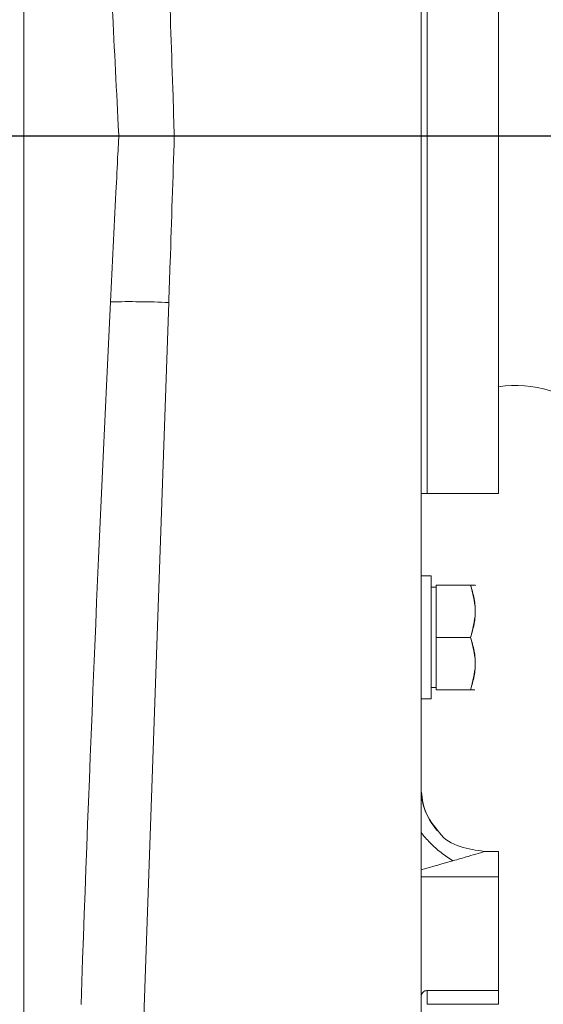
# Model space of a CAD drawing. Units: millimetres. Extents: x 11 to 1180, y 5 to 832.
# Drawn here: x 1022 to 1044, y 591 to 631 of the extents above; entities that cross this region are included whole.
import ezdxf

# ---------------------------------------------------------------- set-up
doc = ezdxf.new("R2010")
doc.units = ezdxf.units.MM
doc.layers.add('SLD-0', color=7, linetype='Continuous')
doc.styles.add('SLDTEXTSTYLE0', font='TXT', dxfattribs={"width": 0.605})
doc.dimstyles.new('SLDDIMSTYLE3', dxfattribs={"dimtxt": 3, "dimasz": 3, "dimexe": 0, "dimexo": 0.0625, "dimgap": 0.75, "dimtad": 0, "dimdec": 1, "dimlfac": 3, "dimrnd": 1e-09, "dimzin": 12, "dimdsep": 46, "dimtxsty": 'SLDTEXTSTYLE0', "dimsah": 1, "dimcen": 0.09, "dimadec": 0, "dimazin": 3, "dimtfac": 1, "dimtdec": 3, "dimtofl": 0, "dimtmove": 0, "dimatfit": 3, "dimfxl": 0, "dimfrac": 2, "dimtolj": 1, "dimtzin": 12, "dimarcsym": 0})

# ---------------------------------------------------------------- blocks, each defined once
blk = doc.blocks.new('_D_22')
at = {"layer": 'SLD-0'}
for p, q in [((1095.792, 626.645), (1145.836, 626.645)), ((1142.661, 626.645), (1142.661, 557.184)), ((1142.661, 474.245), (1142.661, 543.707)), ((1033.372, 474.245), (1145.836, 474.245))]:
    blk.add_line(p, q, dxfattribs=at)
for points in [[(1142.661, 626.645), (1142.199, 623.645), (1143.122, 623.645)], [(1142.661, 474.245), (1143.122, 477.245), (1142.199, 477.245)]]:
    blk.add_solid(points, dxfattribs=at)
at = {"layer": 'SLD-0', "insert": (1141.091, 545.294), "char_height": 3, "attachment_point": 1, "rotation": 90, "style": 'SLDTEXTSTYLE0'}
blk.add_mtext('457.2', dxfattribs=at)
blk = doc.blocks.new('_D_23')
at = {"layer": 'SLD-0'}
for p, q in [((1095.792, 626.645), (1156.859, 626.645)), ((1153.684, 626.645), (1153.684, 547.659)), ((1153.684, 455.195), (1153.684, 534.182)), ((1036.759, 455.195), (1156.859, 455.195))]:
    blk.add_line(p, q, dxfattribs=at)
for points in [[(1153.684, 626.645), (1153.223, 623.645), (1154.146, 623.645)], [(1153.684, 455.195), (1154.146, 458.195), (1153.223, 458.195)]]:
    blk.add_solid(points, dxfattribs=at)
at = {"layer": 'SLD-0', "insert": (1152.115, 535.769), "char_height": 3, "attachment_point": 1, "rotation": 90, "style": 'SLDTEXTSTYLE0'}
blk.add_mtext('514.4', dxfattribs=at)
blk = doc.blocks.new('_D_25')
at = {"layer": 'SLD-0'}
for p, q in [((1033.372, 779.045), (1145.836, 779.045)), ((1142.661, 779.045), (1142.661, 709.584)), ((1142.661, 626.645), (1142.661, 696.107)), ((1095.792, 626.645), (1145.836, 626.645))]:
    blk.add_line(p, q, dxfattribs=at)
for points in [[(1142.661, 779.045), (1142.199, 776.045), (1143.122, 776.045)], [(1142.661, 626.645), (1143.122, 629.645), (1142.199, 629.645)]]:
    blk.add_solid(points, dxfattribs=at)
at = {"layer": 'SLD-0', "insert": (1141.091, 697.694), "char_height": 3, "attachment_point": 1, "rotation": 90, "style": 'SLDTEXTSTYLE0'}
blk.add_mtext('457.2', dxfattribs=at)
blk = doc.blocks.new('_D_26')
at = {"layer": 'SLD-0'}
for p, q in [((1014.984, 709.28), (1133.836, 709.28)), ((1130.661, 709.28), (1130.661, 674.701)), ((1130.661, 626.645), (1130.661, 661.224)), ((1095.792, 626.645), (1133.836, 626.645))]:
    blk.add_line(p, q, dxfattribs=at)
for points in [[(1130.661, 709.28), (1130.199, 706.28), (1131.122, 706.28)], [(1130.661, 626.645), (1131.122, 629.645), (1130.199, 629.645)]]:
    blk.add_solid(points, dxfattribs=at)
at = {"layer": 'SLD-0', "insert": (1129.091, 662.812), "char_height": 3, "attachment_point": 1, "rotation": 90, "style": 'SLDTEXTSTYLE0'}
blk.add_mtext('247.9', dxfattribs=at)
blk = doc.blocks.new('_D_27')
at = {"layer": 'SLD-0'}
for p, q in [((1095.792, 626.645), (1133.836, 626.645)), ((1130.661, 626.645), (1130.661, 592.067)), ((1130.661, 544.011), (1130.661, 578.589)), ((981.117, 544.011), (1133.836, 544.011))]:
    blk.add_line(p, q, dxfattribs=at)
for points in [[(1130.661, 626.645), (1130.199, 623.645), (1131.122, 623.645)], [(1130.661, 544.011), (1131.122, 547.011), (1130.199, 547.011)]]:
    blk.add_solid(points, dxfattribs=at)
at = {"layer": 'SLD-0', "insert": (1129.091, 580.177), "char_height": 3, "attachment_point": 1, "rotation": 90, "style": 'SLDTEXTSTYLE0'}
blk.add_mtext('247.9', dxfattribs=at)

msp = doc.modelspace()

# ---------------------------------------------------------------- linework, layer by layer
at = {"color": 7, "linetype": 'Continuous', "lineweight": 15}
for p, q in [((1022.23845568, 552.90063956), (1022.23845568, 700.38996874)), ((1038.70611635, 626.64530415), (1038.70611635, 679.74516987)), ((1038.96012154, 641.46197079), (1038.96012154, 611.82863751)), ((1041.92345586, 611.82863751), (1041.92345586, 641.46197079)), ((1028.47566453, 626.64530415), (1038.70611635, 626.64530415)), ((1038.70611635, 573.54543844), (1038.70611635, 626.64530415)), ((1028.24591842, 619.74898218), (1026.63245049, 573.54543844)), ((1041.92345586, 611.82863751), (1038.96012154, 611.82863751)), ((1039.1294484, 608.42080403), (1038.70611635, 608.42080403)), ((1039.1294484, 608.42080403), (1039.1294484, 603.31540295)), ((1039.32945179, 607.95143732), (1039.1294484, 607.95143732)), ((1040.76278455, 608.03477082), (1039.32945179, 608.03477082)), ((1039.32945179, 605.86810473), (1039.32945179, 608.03477082)), ((1040.96278794, 608.02354528), (1040.95630096, 608.03477082)), ((1040.76278455, 605.86810473), (1039.32945179, 605.86810473)), ((1039.32945179, 603.7014374), (1039.32945179, 605.86810473)), ((1039.1294484, 603.78476966), (1039.32945179, 603.78476966)), ((1040.76278455, 603.7014374), (1039.32945179, 603.7014374)), ((1038.70611635, 603.31540295), (1039.1294484, 603.31540295)), ((1041.92345586, 596.9987287), (1041.33078701, 596.9987287)), ((1041.92345586, 595.94727048), (1041.92345586, 596.9987287)), ((1041.92345586, 591.23013654), (1041.92345586, 595.94727048)), ((1038.96012154, 591.23013654), (1041.92345586, 591.23013654)), ((1041.92345586, 590.6598542), (1041.92345586, 591.23013654)), ((1038.96012154, 590.6598542), (1041.92345586, 590.6598542))]:
    msp.add_line(p, q, dxfattribs=at)
at = {"color": 8, "linetype": 'Continuous', "lineweight": 15}
for p, q in [((1041.33078701, 596.9987287), (1041.33078701, 596.9981103)), ((1041.92345586, 595.94727048), (1038.70611635, 595.94727048)), ((1038.96012154, 591.23013654), (1038.96012154, 590.6598542))]:
    msp.add_line(p, q, dxfattribs=at)
at = {"color": 7, "linetype": 'Continuous', "lineweight": 15}
for centre, radius, start, end in [((1026.59408352, 581.88303754), 37.90195671, 87.502156551, 91.156883745), ((1042.63743837, 611.57863748), 4.73333333, 46.910014331, 98.675740271), ((1041.33078498, 599.62339577), 2.62466667, 180, 223.932160332)]:
    msp.add_arc(centre, radius, start, end, dxfattribs=at)
msp.add_ellipse((1027.22991805, 590.56294908), major_axis=(2.62626457, 75.20637739), ratio=0.0348782627, start_param=1.1730599194, end_param=1.5707963268, dxfattribs=at)
at = {"color": 8, "linetype": 'Continuous', "lineweight": 15}
msp.add_ellipse((1037.69011831, 595.98272911), major_axis=(3.6406551, 1.01546723), ratio=0.0090364329, start_param=4.9926937586, end_param=5.4066245121, dxfattribs=at)
at = {"color": 7, "linetype": 'Continuous', "lineweight": 15}
for points, knots in [([(1025.8288408, 633.51333999), (1025.84342805, 633.21950039), (1025.94477368, 631.17803497), (1026.05939508, 628.88868144), (1026.16059362, 626.89322672), (1026.1731669, 626.64530415)], [0, 0, 0, 0, 0.1283477937, 0.8917027513, 1, 1, 1, 1]), ([(1028.24591842, 633.54162612), (1028.30588736, 631.79393911), (1028.38476333, 629.49524041), (1028.45808814, 627.19635952), (1028.47566453, 626.64530415)], [0, 0, 0, 0, 0.7602940785, 1, 1, 1, 1]), ([(1026.1731669, 626.64530415), (1026.16103062, 626.40604907), (1026.12159522, 625.62861825), (1026.00609926, 623.33930903), (1025.90407872, 621.28918781), (1025.8288408, 619.77726831)], [0, 0, 0, 0, 0.1045111822, 0.3395966061, 1, 1, 1, 1]), ([(1026.1731669, 626.64530415), (1026.19871552, 626.64530415), (1026.36961958, 626.64530415), (1026.80656621, 626.64530415), (1027.59025584, 626.64530415), (1028.18053147, 626.64530415), (1028.47566453, 626.64530415)], [0, 0, 0, 0, 0.0553271496, 0.370103608, 0.6850568891, 1, 1, 1, 1]), ([(1028.47566453, 626.64530415), (1028.41918066, 624.89750122), (1028.34488853, 622.59865001), (1028.265055, 620.29998567), (1028.24591842, 619.74898218)], [0, 0, 0, 0, 0.7602940643, 1, 1, 1, 1]), ([(1038.96012154, 611.82863751), (1038.93342211, 611.82863751), (1038.88005798, 611.82863751), (1038.80838359, 611.82863751), (1038.75114566, 611.82863751), (1038.71319387, 611.82863751), (1038.7084366, 611.82863751), (1038.70611635, 611.82863751)], [0, 0, 0, 0, 0.1913465732, 0.3824442902, 0.5805706207, 0.7954324475, 1, 1, 1, 1]), ([(1040.76278455, 605.86810473), (1040.81824673, 606.05604209), (1040.93037324, 606.4359904), (1040.99259295, 607.17339781), (1040.85177035, 607.70123224), (1040.76278455, 608.03477082)], [0, 0, 0, 0, 0.2648629466, 0.5354668727, 1, 1, 1, 1]), ([(1040.76278455, 608.03477082), (1040.84312564, 608.03477082), (1040.95302593, 608.03477082), (1040.94521836, 608.03477082), (1040.9431184, 608.03477082)], [0, 0, 0, 0, 0.7310361704, 1, 1, 1, 1]), ([(1040.76278455, 608.03477082), (1040.81824674, 607.84683223), (1040.93037402, 607.46687894), (1040.99259282, 606.72948136), (1040.85177014, 606.20164411), (1040.76278455, 605.86810473)], [0, 0, 0, 0, 0.2648614388, 0.5354673091, 1, 1, 1, 1]), ([(1040.76278455, 603.7014374), (1040.81824675, 603.88937604), (1040.93037394, 604.2693291), (1040.99259279, 605.00672626), (1040.85177019, 605.53456439), (1040.76278455, 605.86810473)], [0, 0, 0, 0, 0.2648613292, 0.5354666644, 1, 1, 1, 1]), ([(1040.76278455, 605.86810473), (1040.8182467, 605.68016599), (1040.93037331, 605.30021439), (1040.9925931, 604.56281646), (1040.85177021, 604.03497759), (1040.76278455, 603.7014374)], [0, 0, 0, 0, 0.2648636613, 0.5354690035, 1, 1, 1, 1]), ([(1040.94238328, 603.7014374), (1040.94476029, 603.7014374), (1040.95359915, 603.7014374), (1040.84337005, 603.7014374), (1040.76278455, 603.7014374)], [0, 0, 0, 0, 0.2689271783, 1, 1, 1, 1]), ([(1041.33078701, 596.9981103), (1040.99424377, 597.04248596), (1040.32115771, 597.13123721), (1039.6526114, 597.49502681), (1039.45578965, 597.79467382), (1039.44641597, 597.80894457)], [0, 0, 0, 0, 0.4878035734, 0.9756065408, 1, 1, 1, 1]), ([(1041.33078701, 596.9981103), (1041.32650622, 596.99569882), (1041.31764031, 596.99070442), (1041.23464696, 596.96259769), (1041.02120476, 596.89680928), (1040.60241476, 596.77303909), (1040.23906914, 596.66837971), (1040.02645857, 596.6071386)], [0, 0, 0, 0, 0.0653725385, 0.1353923679, 0.2890479738, 0.5839886218, 1, 1, 1, 1]), ([(1038.70611635, 590.97045649), (1038.70901843, 591.00015624), (1038.71482373, 591.0595674), (1038.76019841, 591.13853651), (1038.8266842, 591.19719086), (1038.89778069, 591.22634363), (1038.94328602, 591.22911224), (1038.96012154, 591.23013654)], [0, 0, 0, 0, 0.2209133666, 0.4419135408, 0.6605466453, 0.8744131153, 1, 1, 1, 1])]:
    msp.add_open_spline(points, degree=3, knots=knots, dxfattribs=at)
at = {"color": 8, "linetype": 'Continuous', "lineweight": 15}
for points, knots in [([(1039.44641597, 597.80894457), (1039.23777205, 598.0666326), (1038.80950047, 598.59557424), (1038.74116194, 599.27351517), (1038.70611635, 599.62117909)], [0, 0, 0, 0, 0.4871766669, 1, 1, 1, 1]), ([(1038.70611635, 597.77565041), (1038.82762185, 597.63289904), (1039.08089004, 597.33534556), (1039.53695814, 596.9301639), (1039.86329078, 596.71481435), (1040.02645857, 596.6071386)], [0, 0, 0, 0, 0.3155714191, 0.6577826176, 1, 1, 1, 1])]:
    msp.add_open_spline(points, degree=3, knots=knots, dxfattribs=at)
at = {"layer": 'SLD-0'}
msp.add_line((1094.52210864, 626.64530415), (847.29795924, 626.64530415), dxfattribs=at)

# ---------------------------------------------------------------- dimensions: what is measured, and where the dimension line sits
for base, p1, p2, picture, middle in [((1142.66051831, 626.64530415), (1032.10211831, 779.04530415), (1094.52210864, 626.64530415), '_D_25', (1142.66051831, 702.84530415)), ((1130.66051831, 626.64530415), (1013.71357665, 709.27997082), (1094.52210864, 626.64530415), '_D_26', (1130.66051831, 667.96263748)), ((1130.66051831, 626.64530415), (979.84690998, 544.01063748), (1094.52210864, 626.64530415), '_D_27', (1130.66051831, 585.32797082)), ((1142.66051831, 626.64530415), (1032.10211831, 474.24530415), (1094.52210864, 626.64530415), '_D_22', (1142.66051831, 550.44530415)), ((1153.6843848482, 455.1953041516), (1094.5221086408, 626.6453041516), (1035.4887849798, 455.1953041516), '_D_23', (1153.6843848482, 540.9203041516))]:
    dim = msp.add_linear_dim(base=base, p1=p1, p2=p2, angle=90, dimstyle='SLDDIMSTYLE3', dxfattribs=at)
    dim.commit()
    dim.dimension.update_dxf_attribs({"geometry": picture, "text_midpoint": middle, "dimtype": 160})

doc.saveas('drawing.dxf')
